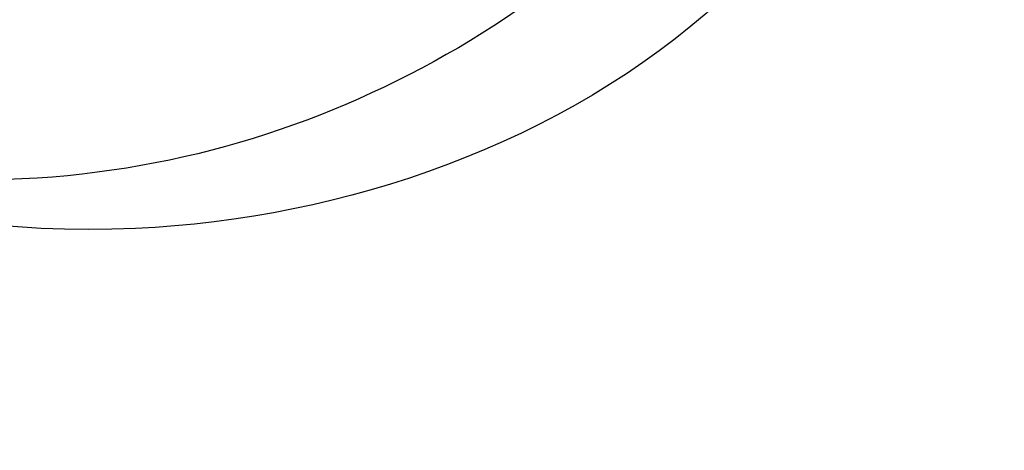
# Model space of a CAD drawing. Units: millimetres. Extents: x 44248 to 45508, y 431 to 1322.
# Drawn here: x 44818 to 44835, y 862 to 870 of the extents above; entities that cross this region are included whole.
import ezdxf

# ---------------------------------------------------------------- set-up
doc = ezdxf.new("R2010")
doc.units = ezdxf.units.MM
doc.linetypes.add('HIDDEN', pattern=[9.524999999999999, 6.35, -3.175])
doc.layers.add('H-06.木作(細線)', color=8, linetype='Continuous')
doc.layers.add('H-08.木作(細線)', color=8, linetype='Continuous')
doc.styles.add('新細明體', font='txt')
doc.dimstyles.new('3', dxfattribs={"dimtxt": 7.5, "dimasz": 2.25, "dimexe": 1.5, "dimexo": 1.5, "dimgap": 0.9, "dimtad": 2, "dimdec": 0, "dimtxsty": '新細明體', "dimblk": 'ARCHTICK', "dimcen": 5, "dimclrd": 8, "dimclre": 8, "dimclrt": 4, "dimadec": 0, "dimazin": 0, "dimtfac": 1, "dimtdec": 0, "dimtix": 1, "dimtmove": 2, "dimatfit": 3, "dimldrblk": 'OPEN90', "dimfxl": 1.25, "dimlwd": 9, "dimlwe": 9, "dimarcsym": 0})

# ---------------------------------------------------------------- blocks, each defined once
blk = doc.blocks.new('SE-21039L-d')
at = {"layer": 'H-08.木作(細線)'}
for points, knots in [([(-34.55172892629162, -67.02968382012295), (-33.51579490485892, -64.99266603368233), (-33.64245917628432, -59.8169467078028), (-39.36638854665762, -54.32248530615993), (-47.34800062855174, -54.59890591995986), (-53.71129532716986, -61.46737039836103), (-53.7058811848492, -72.76307270761049), (-40.8237072707343, -85.35240917012175), (-13.06338187791334, -79.03537374582015), (6.558400438725585, -59.37735881363301), (13.80728595879191, -35.30736399573607), (16.98759494240221, -26.28878857480072), (26.640210645548, -8.528246618345293), (45.22805838310705, -6.880429022460476), (48.06133295739164, -10.88451219644344), (48.53485390452443, -12.13233981021267)], [0, 0, 0, 0, 0.01685843991198449, 0.03479155418993304, 0.05121404395758411, 0.07148479378251454, 0.09818202081979531, 0.1254944100492227, 0.1914249374919942, 0.2800678191631683, 0.3143809313181437, 0.3523779643400946, 0.403831159781756, 0.4361480052432405, 0.4476004897277661, 0.4476004897277661, 0.4476004897277661, 0.4476004897277661]), ([(-34.55172892629162, -67.02968382012227), (-33.51579490485892, -64.99266603368164), (-33.64245917628432, -59.81694670780212), (-39.3663885466558, -54.32248530615925), (-47.34800062854993, -54.59890591995918), (-53.71129532716986, -61.46737039836034), (-53.70588118484739, -72.76307270760981), (-40.8237072707343, -85.35240917012106), (-13.06338187791152, -79.03537374581947), (6.558400438725585, -59.37735881363255), (13.80728595879373, -35.30736399573539), (16.98759494240403, -26.28878857480004), (26.640210645548, -8.52824661834461), (45.22805838310705, -6.880429022459793), (48.06133295739346, -10.88451219644276), (48.53485390452624, -12.13233981021199)], [0, 0, 0, 0, 0.01685843991198449, 0.03479155418993304, 0.05121404395758411, 0.07148479378251454, 0.09818202081979531, 0.1254944100492227, 0.1914249374919942, 0.2800678191631683, 0.3143809313181437, 0.3523779643400946, 0.403831159781756, 0.4361480052432405, 0.4476004897277661, 0.4476004897277661, 0.4476004897277661, 0.4476004897277661]), ([(-37.94598383019365, -56.20971136719845), (-38.54556159346794, -55.80077500169887), (-41.2330772068417, -54.3871328009177), (-47.34800062854993, -54.59890591995963), (-53.71129532716986, -61.46737039836125), (-53.7058811848492, -72.76307270761072), (-40.8237072707343, -85.35240917012175), (-13.06338187791334, -79.03537374582015), (6.558400438725585, -59.37735881363324), (13.80728595879191, -35.30736399573652), (16.98759494240221, -26.28878857480095), (26.640210645548, -8.52824661834552), (45.22805838310705, -6.880429022460476), (48.06133295739164, -10.88451219644344), (48.53485390452443, -12.13233981021313)], [0.02963410405991793, 0.02963410405991793, 0.02963410405991793, 0.02963410405991793, 0.03479155418993304, 0.05121404395758411, 0.07148479378251454, 0.09818202081979531, 0.1254944100492227, 0.1914249374919942, 0.2800678191631683, 0.3143809313181437, 0.3523779643400946, 0.403831159781756, 0.4361480052432405, 0.4476004897277661, 0.4476004897277661, 0.4476004897277661, 0.4476004897277661]), ([(-36.06100263141161, -65.00311987330952), (-35.95162223981242, -63.76246101396237), (-36.76560840566708, -60.28175851916512), (-40.65574378803285, -56.67405413872166), (-46.51726782309015, -57.00448991029612), (-50.91935627856947, -61.74295832386838), (-51.50507171774552, -69.34740446392561), (-48.01251650181439, -76.3558803160679), (-41.80834092294754, -81.30092857051955), (-35.48129974340191, -82.62136581274649), (-29.65518510322545, -81.90995851031471)], [0, 0, 0, 0, 0.006574727345091937, 0.02041720027283275, 0.03272421242858611, 0.04819234786958457, 0.0663262229802204, 0.08626703785741824, 0.1061846573780402, 0.1236821782563237, 0.1236821782563237, 0.1236821782563237, 0.1236821782563237])]:
    blk.add_open_spline(points, degree=3, knots=knots, dxfattribs=at)
blk = doc.blocks.new('SE-21132L')
at = {"layer": 'H-08.木作(細線)'}
blk.add_open_spline([(-455.7690998838953, 322.1542254122523), (-446.0672170186444, 333.0364843913248), (-436.0172659990494, 343.4325953768039), (-430.6333643294201, 347.7344291021309), (-416.5440127425973, 360.5430767688104), (-397.5973588420748, 373.7321269916738), (-376.3541301550576, 385.7743002427633), (-364.29718206916, 393.8024180736593), (-342.4798050493118, 406.4180298106367), (-316.6434638790088, 416.1664561086855), (-294.2519570711738, 422.4742654724287), (-273.0087469290011, 427.6351978643979), (-247.7465355466848, 432.7961302563654), (-225.9291585268365, 436.8101856765588), (-192.6289817539218, 440.2508096013735), (-178.8495886695164, 440.2508096013735), (-166.2184922507731, 440.2508096013735), (-147.2718383502506, 439.1039396201086), (-119.138922393453, 436.8101856765588), (-90.4318581038242, 434.5164387235181), (-23.06869953943533, 421.3748960033063), (17.69533138093539, 409.3327157617077), (54.44036106116255, 397.8639809965061), (69.3680137215415, 392.7030486045369), (93.48194698303996, 380.0874368675595), (100.3716342528205, 378.3671214098977), (119.3183066981874, 369.1921335977368), (139.8525599460409, 360.1517004129219), (153.7667615919199, 351.4155894687919), (172.1392857044557, 338.7999707413055), (185.9186602440168, 328.4781059573688), (199.6980533284222, 319.876556631094), (211.7550199591642, 310.1281233425343), (257.7268507220142, 279.1037178341885), (261.7458334173134, 275.0896554234878), (281.3302259165939, 260.1520271129975), (301.4251579379488, 243.5223529653176), (319.7976820504846, 225.7458088363728), (340.5444467511261, 204.8905814031732), (360.0652304396353, 184.8202833306805), (369.2514924958959, 169.3374861547745), (384.7533120339649, 152.7078189976037), (406.5941297350946, 118.7698530102189), (419.799374486669, 98.12612344234549), (439.3415218340815, 58.39724034565188), (451.9994897300203, 22.15647469540818), (464.0564563607622, -8.235681170515818), (474.4102089949884, -39.30985211608458), (481.2998962647689, -74.86294736448508), (487.0413054137316, -104.1082262586333), (487.6154537465627, -124.178524331126), (488.7530500379362, -170.2751534201325), (487.030642129117, -205.8282416780221), (481.2853756528639, -258.1229780649755), (475.5439665039012, -282.7807700435533), (469.7961593841901, -301.85348745595), (458.318014386663, -334.644576471559)], degree=3, dxfattribs=at)
blk = doc.blocks.new('_ArchTick')
at = {"color": 0, "linetype": 'ByBlock', "const_width": 0.15}
blk.add_lwpolyline([(-0.5, -0.5), (0.5, 0.5)], dxfattribs=at)
blk = doc.blocks.new('*D405')
at = {"layer": 'DEFPOINTS', "color": 0, "transparency": 16777216}
for p in [(44884.28569046005, 1084.509297337485), (44553.40895813929, 738.0066518395761), (44884.28569046005, 738.006651839576)]:
    blk.add_point(p, dxfattribs=at)
at = {"layer": 'H-06.木作(細線)', "color": 8, "linetype": 'HIDDEN', "lineweight": 9, "transparency": 16777216}
for p, q in [((44882.78569046005, 1084.509297337485), (44551.90895813929, 1084.509297337485)), ((44882.78569046005, 738.006651839576), (44551.90895813929, 738.0066518395761))]:
    blk.add_line(p, q, dxfattribs=at)
at = {"layer": 'H-06.木作(細線)', "color": 8, "lineweight": 9, "transparency": 16777216}
blk.add_line((44553.40895813929, 1084.509297337485), (44553.40895813929, 738.0066518395761), dxfattribs=at)
at = {"layer": 'H-06.木作(細線)', "color": 8, "lineweight": 9, "transparency": 16777216, "xscale": 2.25, "yscale": 2.25, "zscale": 2.25}
for p, rotation in [((44553.40895813929, 1084.509297337485), 90), ((44553.40895813929, 738.0066518395761), 270)]:
    blk.add_blockref('_ArchTick', p, dxfattribs=dict(at, rotation=rotation))
at = {"layer": 'H-06.木作(細線)', "color": 4, "transparency": 16777216, "insert": (44548.33381279046, 911.2579745885378), "char_height": 7.5, "attachment_point": 5, "rotation": 90, "style": '新細明體'}
blk.add_mtext('347', dxfattribs=at)
blk = doc.blocks.new('_Open90')
at = {"color": 0, "linetype": 'ByBlock', "lineweight": -2}
for p, q in [((-0.5, 0.5), (0, 0)), ((0, 0), (-1, 0)), ((0, 0), (-0.5, -0.5))]:
    blk.add_line(p, q, dxfattribs=at)
blk = doc.blocks.new('*D406')
at = {"layer": 'DEFPOINTS', "color": 0, "transparency": 16777216}
for p in [(44587.53857811673, 1084.509297337485), (44884.28569046005, 1084.509297337485), (44884.28569046005, 706.0861152387951)]:
    blk.add_point(p, dxfattribs=at)
at = {"layer": 'H-06.木作(細線)', "color": 8, "linetype": 'HIDDEN', "lineweight": 9, "transparency": 16777216}
for p, q in [((44587.53857811673, 1083.009297337485), (44587.53857811673, 704.5861152387951)), ((44884.28569046005, 1083.009297337485), (44884.28569046005, 704.5861152387951))]:
    blk.add_line(p, q, dxfattribs=at)
at = {"layer": 'H-06.木作(細線)', "color": 8, "lineweight": 9, "transparency": 16777216}
blk.add_line((44587.53857811673, 706.0861152387951), (44884.28569046005, 706.0861152387951), dxfattribs=at)
at = {"layer": 'H-06.木作(細線)', "color": 8, "lineweight": 9, "transparency": 16777216, "xscale": 2.25, "yscale": 2.25, "zscale": 2.25, "rotation": 180}
blk.add_blockref('_ArchTick', (44587.53857811673, 706.0861152387951), dxfattribs=at)
at = {"layer": 'H-06.木作(細線)', "color": 8, "lineweight": 9, "transparency": 16777216, "xscale": 2.25, "yscale": 2.25, "zscale": 2.25}
blk.add_blockref('_ArchTick', (44884.28569046005, 706.0861152387951), dxfattribs=at)
at = {"layer": 'H-06.木作(細線)', "color": 4, "transparency": 16777216, "insert": (44735.91213428839, 700.9619146573997), "char_height": 7.5, "attachment_point": 5, "style": '新細明體'}
blk.add_mtext('297', dxfattribs=at)

msp = doc.modelspace()

# ---------------------------------------------------------------- block references
at = {"xscale": -1, "rotation": 334.6347646362242}
msp.add_blockref('SE-21039L-d', (44813.77857000403, 957.4119907805433), dxfattribs=at)
at = {"layer": 'H-08.木作(細線)', "xscale": 0.09999999999999999, "yscale": 0.09999999999999999, "zscale": 0.09999999999999999, "rotation": 269.9999999999964}
msp.add_blockref('SE-21132L', (44818.91406355372, 830.5804072413301), dxfattribs=at)

# ---------------------------------------------------------------- dimensions: what is measured, and where the dimension line sits
at = {"layer": 'H-06.木作(細線)'}
dim = msp.add_linear_dim(base=(44553.40895813929, 738.0066518395761), p1=(44884.28569046005, 1084.509297337485), p2=(44884.28569046005, 738.006651839576), angle=90, dimstyle='3', dxfattribs=at)
dim.commit()
dim.dimension.update_dxf_attribs({"geometry": '*D405', "text_midpoint": (44548.33381279046, 911.2579745885378)})
dim = msp.add_linear_dim(base=(44884.28569046005, 706.0861152387951), p1=(44587.53857811673, 1084.509297337485), p2=(44884.28569046005, 1084.509297337485), dimstyle='3', dxfattribs=at)
dim.commit()
dim.dimension.update_dxf_attribs({"geometry": '*D406', "text_midpoint": (44735.91213428839, 700.9619146573997)})

doc.saveas('drawing.dxf')
